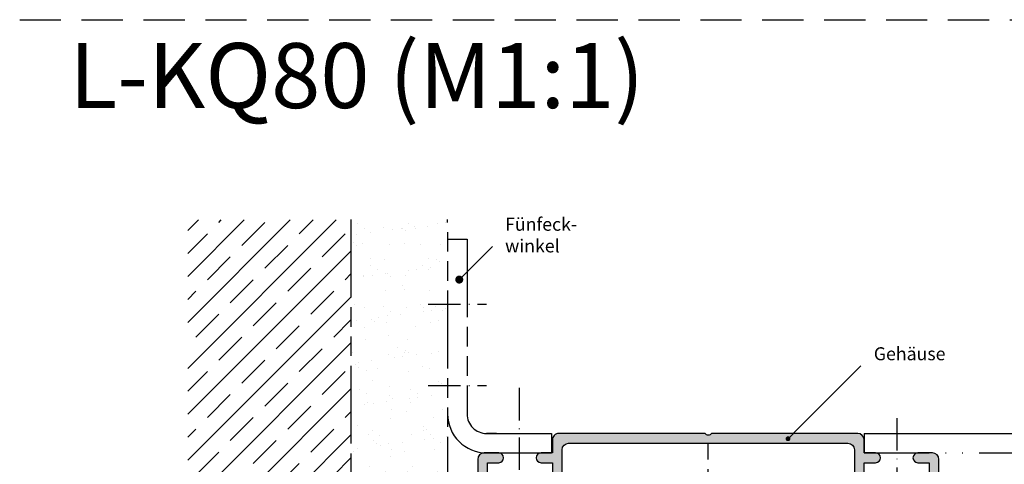
# Model space of a CAD drawing. Units: millimetres. Extents: x 372 to 828, y 615 to 1500.
# Drawn here: x 372 to 523, y 1431 to 1500 of the extents above; entities that cross this region are included whole.
import ezdxf

# ---------------------------------------------------------------- set-up
doc = ezdxf.new("R2010")
doc.units = ezdxf.units.MM
for name, pattern in [('AM_ISO08W050', [18, 12, -1.5, 3, -1.5]), ('AM_ISO09W050', [22.5, 12, -1.5, 3, -1.5, 3, -1.5]), ('GEN4A', [17.5, 10, -2.5, 0, -2.5, 0, -2.5]), ('GEN7A', [7.5, 5, -1.25, 0, -1.25]), ('HIDDEN', [9.524999999999995, 6.349999999999998, -3.174999999999998])]:
    doc.linetypes.add(name, pattern=pattern)
for name, color, linetype in [('002937-5', 3, 'Continuous'), ('02937-7AN', 4, 'GEN7A'), ('10149-4A', 3, 'GEN4A'), ('10149-7A', 4, 'GEN7A'), ('7A', 4, 'GEN7A')]:
    doc.layers.add(name, color=color, linetype=linetype)
for name, color, linetype, lineweight in [('AM_11', 3, 'AM_ISO09W050', 25), ('AM_5', 3, 'Continuous', 25), ('AM_7', 4, 'AM_ISO08W050', 25), ('AM_8', 1, 'Continuous', 25)]:
    doc.layers.add(name, color=color, linetype=linetype, lineweight=lineweight)
doc.styles.add('ACDINTS', font='isocp.shx', dxfattribs={"height": 1})
doc.styles.add('ACISOTS', font='isocp.shx', dxfattribs={"height": 1})
doc.styles.get("Standard").update_dxf_attribs({"font": 'isocp.shx'})
doc.dimstyles.new('AM_DIN$0', dxfattribs={"dimtxt": 3.5, "dimasz": 2.5, "dimexe": 1, "dimexo": 1, "dimgap": 1.5, "dimtad": 1, "dimdsep": 46, "dimtxsty": 'Standard', "dimcen": 0, "dimclrd": 256, "dimclre": 256, "dimclrt": 2, "dimadec": 0, "dimazin": 2, "dimtp": 0.1, "dimtm": 0.1, "dimtfac": 0.71, "dimtdec": 3, "dimtmove": 0, "dimatfit": 3, "dimfxl": 1, "dimlwd": -1, "dimlwe": -1, "dimarcsym": 0})

# ---------------------------------------------------------------- blocks, each defined once
blk = doc.blocks.new('*S126565')
at = {"layer": '002937-5'}
h = blk.add_hatch(color=256, dxfattribs=at)
edge = h.paths.add_edge_path(flags=0)
edge.add_arc((265.358646169691, 253.2902900491608), 0.6250000000000056, 0, 360)
for p in [(270.4713925498315, 258.4030364293013), (265.8005879079326, 253.7322317874024)]:
    blk.add_line(p, (267.833519903844, 255.7651637833137), dxfattribs=at)
blk = doc.blocks.new('*D43')
at = {"layer": 'AM_5', "color": 3, "transparency": 16777216}
for p, q in [((502.8282760785867, 1435.810227460606), (558.9842254269269, 1435.810227460606)), ((557.9842254269269, 1433.310227460606), (557.9842254269269, 1358.310227460606)), ((516.5782760785869, 1355.810227460606), (558.9842254269269, 1355.810227460606))]:
    blk.add_line(p, q, dxfattribs=at)
for points in [[(557.5675587602601, 1433.310227460606), (558.4008920935935, 1433.310227460606), (557.9842254269269, 1435.810227460606)], [(557.5675587602601, 1358.310227460606), (558.4008920935935, 1358.310227460606), (557.9842254269269, 1355.810227460606)]]:
    blk.add_solid(points, dxfattribs=at)
at = {"layer": 'Defpoints', "color": 0, "transparency": 16777216}
for p in [(501.8282760785868, 1435.810227460606), (515.5782760785869, 1355.810227460606), (557.9842254269269, 1355.810227460606)]:
    blk.add_point(p, dxfattribs=at)
at = {"layer": 'AM_5', "color": 2, "transparency": 16777216, "insert": (554.7342254269266, 1395.810227460606), "char_height": 3.5, "attachment_point": 5, "rotation": 90}
blk.add_mtext('{\\Famgdt;o}80', dxfattribs=at)

msp = doc.modelspace()

# ---------------------------------------------------------------- hatches: boundary and pattern name
at = {"layer": 'AM_5'}
h = msp.add_hatch(color=256, dxfattribs=at)
edge = h.paths.add_edge_path(flags=0)
edge.add_arc((490.0955470179058, 1434.996136362515), 0.3750000000000231, 0, 360)
at = {"layer": 'AM_8'}
h = msp.add_hatch(dxfattribs=at)
h.set_pattern_fill('JIS_STN_1E', color=1, scale=5, style=0)
h.set_pattern_definition([(45, (-1347.59378746078, -858.0797921910774), (-3.535533905932736, 3.535533905932736), []), (45, (-1344.068787460779, -858.0797921910774), (-3.535533905932736, 3.535533905932736), [5, -2.5])])
h.paths.add_polyline_path([(422.8282760785685, 1468.676503220818), (397.7032760785869, 1468.676503220818), (397.7032760785869, 1363.32650322082), (422.8282760785685, 1363.32650322082)])
h = msp.add_hatch(dxfattribs=at)
h.set_pattern_fill('AR-SAND', color=1, scale=0.1, style=0)
h.set_pattern_definition([(37.5, (-1347.59378746078, -858.0797921910774), (-0.1600031295984046, 4.89413237329342), [0, -3.860799999999997, 0, -4.318, 0, -4.1275]), (7.499999999999999, (-1347.59378746078, -858.0797921910774), (4.495232831380026, 7.168251005683542), [0, -2.0828, 0, -3.4798, 0, -1.333499999999999]), (327.5, (-1350.717987460779, -858.0797921910774), (7.909923702414577, 0.0143718467854569), [0, -1.27, 0, -4.572, 0, -5.968999999999997]), (317.5, (-1350.717987460779, -858.0797921910774), (7.635564524722973, 2.229293232572162), [0, -0.635, 0, -2.997199999999999, 0, -3.428999999999998])])
h.paths.add_polyline_path([(437.7082222019733, 1468.676503220818), (422.8282760785685, 1468.676503220818), (422.8282760785685, 1355.810227460614), (437.8282760785687, 1355.810227460614)])
h = msp.add_hatch(color=256, dxfattribs=at)
edge = h.paths.add_edge_path()
edge.add_line((514.2286551276985, 1365.929388535303), (514.2018015795246, 1365.943142790354))
edge.add_arc((513.9282760785853, 1365.409116760713), 0.6000000000000031, 62.8786988430863, 179.9999999999837)
edge.add_line((513.3282760785869, 1365.409116760713), (513.3282760785869, 1362.410227460606))
edge.add_arc((514.0782760785866, 1362.410227460604), 0.75, 179.9999999999479, 360.0000000000347)
edge.add_line((514.8282760785868, 1362.410227460604), (514.8282760785868, 1362.810227460603))
edge.add_line((514.8282760785868, 1362.810227460606), (516.3282760785866, 1362.810227460606))
edge.add_line((516.3282760785866, 1362.810227460606), (516.3282760785866, 1357.310227460606))
edge.add_line((516.3282760785866, 1357.310227460606), (514.8282760785868, 1357.310227460606))
edge.add_line((514.8282760785868, 1357.310227460606), (514.8282760785868, 1357.710227460605))
edge.add_arc((514.0782760785866, 1357.710227460606), 0.75, 359.9999999999521, 540.0000000000476)
edge.add_line((513.3282760785869, 1357.710227460605), (513.3282760785869, 1356.810227460606))
edge.add_arc((514.3282760785868, 1356.810227460606), 1, 179.999999999987, 270)
edge.add_line((514.3282760785868, 1355.810227460606), (516.8282760785866, 1355.810227460606))
edge.add_arc((516.8282760785866, 1356.810227460606), 0.9999999999998864, 270, 360.0000000000065)
edge.add_line((517.8282760785869, 1356.810227460606), (517.8282760785869, 1395.310227460606))
edge.add_arc((518.1599385576214, 1395.810227460606), 0.5999999999999548, 123.55730976191421, 236.4426902380858, ccw=False)
edge.add_line((517.8282760785869, 1396.310227460606), (517.8282760785869, 1427.310227460606))
edge.add_arc((516.8282747126055, 1427.310226894798), 1.000001365982074, 3.24183739437e-05, 90.07248188951557)
edge.add_line((516.8270096635921, 1428.310227460606), (514.3282760785852, 1428.310227460606))
edge.add_arc((514.3282760785868, 1429.310227460606), 0.9999999999996587, 179.9999999999805, 270, ccw=False)
edge.add_line((513.3282760785869, 1429.310227460606), (513.3282760785869, 1431.810227460606))
edge.add_arc((512.3282760785866, 1431.810227460606), 1, 359.999999999987, 450)
edge.add_line((512.3282760785866, 1432.810227460606), (510.0782760785866, 1432.810227460606))
edge.add_arc((510.0782760785866, 1432.060227460606), 0.75, 90, 270)
edge.add_line((510.0782760785866, 1431.310227460606), (511.8282760785866, 1431.310227460606))
edge.add_line((511.8282760785866, 1431.310227460606), (511.8282760785866, 1428.310227460606))
edge.add_line((511.8282760785866, 1428.310227460606), (507.3282760785867, 1428.310227460606))
edge.add_arc((506.8282760785868, 1428.641889939641), 0.6000000000000175, 213.5573097619323, 326.44269023807675, ccw=False)
edge.add_line((506.3282760785868, 1428.310227460606), (501.8282760785868, 1428.310227460606))
edge.add_line((501.8282760785868, 1428.310227460606), (501.8282760785868, 1431.310227460606))
edge.add_line((501.8282760785868, 1431.310227460606), (503.5782760785868, 1431.310227460606))
edge.add_arc((503.5782760785868, 1432.060227460606), 0.75, 270, 450)
edge.add_line((503.5782760785868, 1432.810227460606), (501.8282760785868, 1432.810227460606))
edge.add_line((501.8282760785868, 1432.810227460606), (501.8282760785868, 1434.810227460606))
edge.add_arc((500.8282760785869, 1434.810227460606), 1, 359.999999999987, 450)
edge.add_line((500.8282760785869, 1435.810227460606), (478.3282760785867, 1435.810227460606))
edge.add_arc((477.8282760785867, 1436.141889939641), 0.5999999999998292, 213.5573097618871, 326.4426902381039, ccw=False)
edge.add_line((477.3282760785867, 1435.810227460606), (454.8282760785869, 1435.810227460611))
edge.add_arc((454.8282760785869, 1434.810227460611), 0.999999999999204, 89.99999999994789, 180.0000000000195)
edge.add_line((453.8282760785867, 1434.810227460611), (453.8282760785867, 1432.810227460611))
edge.add_line((453.8282760785867, 1432.810227460611), (452.0782760785867, 1432.810227460611))
edge.add_arc((452.0782760785867, 1432.060227460611), 0.7500000000001137, 89.99999999996527, 269.9999999999653)
edge.add_line((452.0782760785867, 1431.310227460611), (453.8282760785867, 1431.310227460611))
edge.add_line((453.8282760785867, 1431.310227460611), (453.8282760785867, 1428.310227460611))
edge.add_line((453.8282760785867, 1428.310227460611), (449.3282760785866, 1428.310227460613))
edge.add_arc((448.8282760785832, 1428.641889939648), 0.6000000000000824, 213.5573097618541, 326.442690238146, ccw=False)
edge.add_line((448.3282760785832, 1428.310227460613), (443.8282760785849, 1428.310227460614))
edge.add_line((443.8282760785866, 1428.310227460613), (443.8282760785866, 1431.310227460613))
edge.add_line((443.8282760785866, 1431.310227460613), (445.5782760785868, 1431.310227460613))
edge.add_arc((445.5782760785868, 1432.060227460613), 0.7500000000001137, 270, 450)
edge.add_line((445.5782760785868, 1432.810227460613), (443.3282760785868, 1432.810227460613))
edge.add_arc((443.3282760785868, 1431.810227460613), 1.000000000000454, 90.00000000007815, 179.9999999999609)
edge.add_line((442.3282760785869, 1431.810227460613), (442.3282760785848, 1429.310227460613))
edge.add_arc((441.3282760785832, 1429.310227460613), 1.000000000000454, 270, 359.99999999999346, ccw=False)
edge.add_line((441.3282760785832, 1428.310227460613), (438.8282760785831, 1428.310227460613))
edge.add_arc((438.8282760785831, 1427.310227460614), 1.000000000000454, 89.99999999997395, 179.9999999999739)
edge.add_line((437.8282760785833, 1427.310227460614), (437.8282760785759, 1396.310227460614))
edge.add_arc((437.4966135995408, 1395.810227460614), 0.5999999999997653, -56.44269023817611, 56.442690238073794, ccw=False)
edge.add_line((437.8282760785759, 1395.310227460615), (437.8282760785666, 1356.810227460615))
edge.add_arc((438.8282760785686, 1356.810227460615), 1, 179.9999999999902, 270)
edge.add_line((438.8282760785686, 1355.810227460614), (441.3282760785687, 1355.810227460613))
edge.add_arc((441.3282760785687, 1356.810227460615), 1.000000000000397, 270, 359.9999999999643)
edge.add_line((442.3282760785688, 1356.810227460613), (442.3282760785688, 1357.710227460613))
edge.add_arc((441.5782760785685, 1357.710227460613), 0.7500000000004547, 2.60551e-11, 179.9999999999392)
edge.add_line((440.8282760785684, 1357.710227460614), (440.8282760785684, 1357.310227460615))
edge.add_line((440.8282760785684, 1357.310227460615), (439.3282760785685, 1357.310227460615))
edge.add_line((439.3282760785685, 1357.310227460615), (439.3282760785704, 1362.810227460615))
edge.add_line((439.3282760785685, 1362.810227460615), (440.8282760785684, 1362.810227460615))
edge.add_line((440.8282760785684, 1362.810227460615), (440.8282760785684, 1362.410227460615))
edge.add_arc((441.5782760785685, 1362.410227460615), 0.75, 180.000000000026, 359.9999999999566)
edge.add_line((442.3282760785688, 1362.410227460613), (442.3282760785848, 1365.409116760713))
edge.add_arc((441.7282760785845, 1365.409116760713), 0.599999999999909, 359.9999999999566, 477.121301156967)
edge.add_line((441.4547505776488, 1365.943142790356), (441.4278970294751, 1365.929388535303))
edge.add_line((441.4278970294751, 1365.929388535303), (441.3908640057768, 1365.912223247378))
edge.add_arc((440.9282760785852, 1366.910227460604), 1.099999999997745, 53.91653442199322, 294.8683359953289, ccw=False)
edge.add_arc((442.0178579301707, 1368.405323239707), 0.7499999999998376, 233.9165344219288, 266.8224327293903)
edge.add_arc((441.9282760785853, 1368.655323239707), 1.000000000000001, 272.7517657936963, 359.9999999999935)
edge.add_line((442.9282760785853, 1368.655323239707), (442.9282760785853, 1372.760227460607))
edge.add_arc((442.1782760785852, 1372.760227460607), 0.75, 359.9999999999566, 540.0000000000434)
edge.add_line((441.4282760785853, 1372.760227460604), (441.4282760785707, 1369.51022746061))
edge.add_line((441.4282760785707, 1369.51022746061), (439.3282760785704, 1369.51022746061))
edge.add_line((439.3282760785721, 1369.51022746061), (439.3282760785868, 1370.810227460602))
edge.add_line((439.3282760785868, 1370.810227460602), (439.3282760785868, 1416.032281969138))
edge.add_arc((440.3282760785867, 1416.032281969138), 1, 120.0000000000361, 180.0000000000293, ccw=False)
edge.add_line((439.8282760785867, 1416.898307372921), (443.1896820923202, 1418.839016039806))
edge.add_arc((442.8146820923202, 1419.488535092645), 0.7499999999996679, 300.0000000000146, 336.8698976459133)
edge.add_line((443.5043935240236, 1419.193919850375), (443.559297334591, 1419.39882366094))
edge.add_arc((442.8146820923202, 1419.488535092645), 0.750000000000296, 353.1301023540627, 479.9999999999973)
edge.add_line((442.4396820923202, 1420.138054145483), (440.8282760785867, 1419.207708449681))
edge.add_arc((440.3282760785867, 1420.073733853465), 0.9999999999999344, 180.0000000000065, 300.00000000000216, ccw=False)
edge.add_line((439.3282760785868, 1420.073733853465), (439.3282760785868, 1422.110227460605))
edge.add_arc((439.8282760785867, 1422.110227460605), 0.5, 90, 180.000000000013, ccw=False)
edge.add_line((439.8282760785867, 1422.610227460604), (439.9556932022813, 1422.610227460604))
edge.add_arc((440.0138291860302, 1423.473200832397), 0.8649293803696911, 266.1459746923843, 419.3919307456507)
edge.add_arc((440.9282760785852, 1425.210227460605), 1.100000000000659, 13.43689014882358, 244.47143278309682, ccw=False)
edge.add_arc((442.9707916543401, 1425.698213241965), 1.000000000001111, 193.4368901488412, 239.9999999999141)
edge.add_line((442.4707916543401, 1424.832187838179), (442.8245866626046, 1424.737388751428))
edge.add_arc((443.0834057077071, 1425.703314577716), 0.9999999999995774, 254.9999999999451, 303.8054970293312)
edge.add_line((443.6397810463446, 1424.872383483971), (446.7641744634483, 1426.67625286439))
edge.add_arc((447.2641744634483, 1425.810227460604), 1.000000000001391, 90.00000000002609, 119.999999999984, ccw=False)
edge.add_line((447.2641744634483, 1426.810227460606), (448.4977481576303, 1426.810227460606))
edge.add_arc((448.4977481576303, 1425.810227460606), 0.999999999999943, 0, 90, ccw=False)
edge.add_line((449.4977481576306, 1425.810227460606), (449.4977481576306, 1424.790380757437))
edge.add_arc((448.4977481576303, 1424.790380757437), 1, -59.99999999999932, 1.3017142919125035e-11, ccw=False)
edge.add_line((448.9977481576306, 1423.924355353654), (448.9348726207035, 1423.888054145483))
edge.add_line((448.9348726207053, 1423.888054145483), (447.6358345150281, 1423.138054145483))
edge.add_arc((448.0108345150247, 1422.488535092645), 0.7499999999996373, 119.9999999999759, 246.8698976462594)
edge.add_line((447.7162192727618, 1421.798823660939), (447.9211230833197, 1421.743919850374))
edge.add_arc((448.0108345150281, 1422.488535092645), 0.7500000000004762, 263.130102353767, 299.999999999911)
edge.add_line((448.3858345150247, 1421.839016039806), (450.1178853225946, 1422.839016039806))
edge.add_line((450.1178853225964, 1422.839016039806), (450.4977481576304, 1423.05832994987))
edge.add_arc((449.9977481576306, 1423.924355353654), 0.9999999999999344, 300.0000000000022, 360.0000000000065)
edge.add_line((450.9977481576304, 1423.924355353654), (450.9977481576304, 1425.810227460606))
edge.add_arc((451.9977481576342, 1425.810227460609), 1.000000000002728, 90.00000000026063, 180.0000000001954, ccw=False)
edge.add_line((451.9977481576304, 1426.810227460611), (454.3282760785867, 1426.810227460609))
edge.add_arc((454.3282760785831, 1427.810227460611), 1.000000000000454, 270.000000000026, 359.9999999999608)
edge.add_line((455.3282760785831, 1427.810227460611), (455.3282760785848, 1433.310227460611))
edge.add_arc((456.3282760785866, 1433.310227460611), 1.000000000000454, 90, 179.9999999999935, ccw=False)
edge.add_line((456.3282760785866, 1434.310227460611), (477.8282760785867, 1434.310227460606))
edge.add_line((477.8282760785867, 1434.310227460606), (499.3282760785866, 1434.310227460606))
edge.add_arc((499.3282760785866, 1433.310227460606), 0.9999999999996587, -1.949729266925715e-11, 90, ccw=False)
edge.add_line((500.3282760785866, 1433.310227460606), (500.3282760785866, 1427.810227460606))
edge.add_arc((501.3282760785868, 1427.810227460606), 1, 179.999999999987, 270)
edge.add_line((501.3282760785868, 1426.810227460606), (503.6588039995413, 1426.810227460606))
edge.add_arc((503.6588039995391, 1425.810227460606), 0.9999999999996587, -1.949729266925715e-11, 89.99999999997402, ccw=False)
edge.add_line((504.6588039995395, 1425.810227460606), (504.6588039995395, 1423.924355353654))
edge.add_arc((505.6588039995392, 1423.924355353654), 0.9999999999995453, 179.9999999999837, 240.0000000000155)
edge.add_line((505.1588039995431, 1423.05832994987), (507.2707176421489, 1421.839016039806))
edge.add_arc((507.6457176421451, 1422.488535092645), 0.7499999999998154, 239.9999999999919, 276.8698976420401)
edge.add_line((507.7354290737992, 1421.743919850368), (507.940332884461, 1421.798823660961))
edge.add_arc((507.6457176421451, 1422.488535092645), 0.7499999999999245, 293.1301023579635, 419.9999999999938)
edge.add_line((508.0207176421451, 1423.138054145483), (506.7216795364718, 1423.888054145483))
edge.add_line((506.7216795364718, 1423.88805414548), (506.6588039995413, 1423.924355353652))
edge.add_arc((507.1588039995392, 1424.790380757437), 0.9999999999995592, 179.9999999999805, 240.00000000001552, ccw=False)
edge.add_line((506.1588039995431, 1424.790380757437), (506.1588039995431, 1425.810227460606))
edge.add_arc((507.158803999543, 1425.810227460606), 1, 90, 180.000000000013, ccw=False)
edge.add_line((507.158803999543, 1426.810227460606), (508.3923776937252, 1426.810227460606))
edge.add_arc((508.3923776937252, 1425.810227460606), 0.9999999999997156, 59.9999999999913, 90, ccw=False)
edge.add_line((508.8923776937252, 1426.67625286439), (512.0167711108287, 1424.872383483971))
edge.add_arc((512.5731464494664, 1425.703314577719), 1.000000000000662, 236.1945029706908, 285.0000000000112)
edge.add_line((512.8319654945689, 1424.737388751428), (513.1857605028334, 1424.832187838179))
edge.add_arc((512.6857605028333, 1425.698213241965), 1.000000000001256, 300.0000000000487, 346.5631098511208)
edge.add_arc((514.7282760785847, 1425.210227460605), 1.10000000000062, -64.47143278308153, 166.5631098511879, ccw=False)
edge.add_arc((515.6427229711433, 1423.473200832397), 0.8649293803697997, 120.6080692543098, 273.8540253076152)
edge.add_line((515.700858954892, 1422.610227460604), (515.8282760785867, 1422.610227460604))
edge.add_arc((515.8282760785867, 1422.110227460605), 0.4999999999999434, -6.480149750132114e-12, 90, ccw=False)
edge.add_line((516.3282760785866, 1422.110227460605), (516.3282760785866, 1420.073733853463))
edge.add_arc((515.3282760785867, 1420.073733853465), 1, 240.00000000000108, 359.9999999999902, ccw=False)
edge.add_line((514.8282760785868, 1419.207708449681), (514.5159081705343, 1419.388054145483))
edge.add_line((514.5159081705343, 1419.388054145481), (513.2168700648532, 1420.138054145481))
edge.add_arc((512.8418700648532, 1419.488535092645), 0.7500000000000006, 60.00000000008026, 186.8698976423995)
edge.add_line((512.0972548225787, 1419.398823660985), (512.1521586331681, 1419.193919850333))
edge.add_arc((512.8418700648532, 1419.488535092645), 0.7500000000006848, 203.1301023575468, 240.0000000000287)
edge.add_line((512.4668700648533, 1418.839016039806), (514.1989208724253, 1417.839016039815))
edge.add_line((514.1989208724253, 1417.839016039815), (515.828276078585, 1416.898307372921))
edge.add_arc((515.3282760785867, 1416.032281969137), 0.99999999999951, -9.777068044058979e-12, 60.00000000001393, ccw=False)
edge.add_line((516.3282760785866, 1416.032281969137), (516.3282760785866, 1384.810227460602))
edge.add_line((516.3282760785866, 1384.810227460602), (516.3282760786013, 1370.810227460611))
edge.add_line((516.3282760786013, 1370.810227460609), (516.328276078585, 1369.510227460601))
edge.add_line((516.3282760785866, 1369.510227460601), (514.2282760785863, 1369.510227460601))
edge.add_line((514.2282760785881, 1369.510227460601), (514.2282760785881, 1372.760227460604))
edge.add_arc((513.4782760785846, 1372.760227460607), 0.75, 359.9999999999566, 540.0000000000434)
edge.add_line((512.7282760785845, 1372.760227460604), (512.7282760785845, 1368.655323239704))
edge.add_arc((513.7282760785881, 1368.655323239707), 1.000000000000454, 180.0000000000163, 267.2482342062527)
edge.add_arc((513.6386942270027, 1368.405323239707), 0.7500000000013991, 273.1775672707075, 306.0834655781094)
edge.add_arc((514.728276078588, 1366.910227460604), 1.099999999998364, -114.86833599536442, 126.08346557803819, ccw=False)
edge.add_line((514.2656881513966, 1365.912223247378), (514.2286551276985, 1365.929388535303))

# ---------------------------------------------------------------- linework, layer by layer
at = {"linetype": 'HIDDEN'}
msp.add_line((371.83458417125, 1499.5103018422), (828.2183555259209, 1499.5103018422), dxfattribs=at)
for points in [[(501.8282760785868, 1428.310227460606), (501.8282760785868, 1431.310227460606), (503.5782760785868, 1431.310227460606, 0.9999999999999998), (503.5782760785868, 1432.810227460606), (501.8282760785868, 1432.810227460606), (501.8282760785868, 1434.810227460606, 0.4142135623730951), (500.8282760785869, 1435.810227460606), (478.3282760785867, 1435.810227460606, -0.2513806714127591), (477.8282760785867, 1435.54188993964, -0.2513806714127276), (477.3282760785867, 1435.810227460606), (454.8282760785869, 1435.810227460611, 0.4142135623731534), (453.8282760785867, 1434.810227460611), (453.8282760785867, 1432.810227460611), (452.0782760785867, 1432.810227460611, 1), (452.0782760785867, 1431.310227460611), (453.8282760785867, 1431.310227460611), (453.8282760785867, 1428.310227460611)], [(455.3282760785831, 1427.810227460611), (455.3282760785866, 1433.310227460611, -0.4142135623730951), (456.3282760785866, 1434.310227460611), (477.8282760785867, 1434.310227460606), (499.3282760785866, 1434.310227460606, -0.4142135623730951), (500.3282760785866, 1433.310227460606), (500.3282760785866, 1427.810227460606, 0.4142135623730951)], [(443.8282760785866, 1428.310227460613), (443.8282760785866, 1431.310227460613), (445.5782760785868, 1431.310227460613, 0.9999999999999998), (445.5782760785868, 1432.810227460613), (443.3282760785868, 1432.810227460613, 0.4142135623730951), (442.3282760785869, 1431.810227460613), (442.3282760785869, 1429.310227460613, -0.4142135623731284)], [(513.3282760785869, 1429.310227460606), (513.3282760785869, 1431.810227460606, 0.4142135623730951), (512.3282760785866, 1432.810227460606), (510.0782760785866, 1432.810227460606, 0.9999999999999998), (510.0782760785866, 1431.310227460606), (511.8282760785866, 1431.310227460606), (511.8282760785866, 1428.310227460606)]]:
    msp.add_lwpolyline(points, format="xyb")
at = {"layer": '02937-7AN'}
msp.add_line((448.7032760785831, 1442.810227460613), (448.7032760785831, 1424.810227460613), dxfattribs=at)
at = {"layer": '10149-4A'}
for p, q in [((501.8282760785868, 1435.810227460606), (545.5856353914676, 1435.810227460606)), ((501.8282760785868, 1435.810227460606), (501.8282760785868, 1432.810227460606)), ((501.8282760785868, 1432.810227460606), (545.5856353914676, 1432.810227460606))]:
    msp.add_line(p, q, dxfattribs=at)
at = {"layer": '10149-7A'}
msp.add_line((506.8282760785868, 1438.17738376652), (506.8282760785868, 1428.041889939641), dxfattribs=at)
at = {"layer": '7A'}
for p, q in [((434.7032760785833, 1455.704693554678), (443.7032760785831, 1455.704693554678)), ((434.7032760785833, 1443.204693554678), (443.7032760785831, 1443.204693554678))]:
    msp.add_line(p, q, dxfattribs=at)
at = {"layer": 'AM_11'}
for p, q in [((422.8282760785685, 1468.742361317401), (422.8282760785685, 1363.32650322082)), ((437.8282760785687, 1355.810227460614), (437.7081521498721, 1468.742361317401)), ((437.7032760785832, 1465.70469355468), (440.7032760785831, 1465.70469355468)), ((440.7032760785831, 1465.70469355468), (440.7032760785831, 1438.810227460613)), ((443.7032760785866, 1435.810227460613), (453.7032760785832, 1435.810227460613)), ((453.7032760785832, 1435.810227460613), (453.7032760785832, 1432.810227460613)), ((443.7032760785866, 1432.810227460613), (453.7032760785832, 1432.810227460613))]:
    msp.add_line(p, q, dxfattribs=at)
msp.add_lwpolyline([(445.2032760785832, 1435.810227460613), (443.7032760785831, 1435.810227460613, -0.4142135623730951), (440.7032760785831, 1438.810227460613)], format="xyb", dxfattribs=at)
msp.add_arc((443.7032760785831, 1438.810227460613), 6, 180, 270, dxfattribs=at)
at = {"layer": 'AM_5'}
msp.add_line((501.3174274277804, 1446.218016772391), (491.5804712583985, 1436.481060603006), dxfattribs=at)
at = {"layer": 'AM_5', "linetype": 'Continuous'}
msp.add_line((490.3607120608493, 1435.26130140546), (491.5804712583985, 1436.481060603006), dxfattribs=at)
at = {"layer": 'AM_7'}
msp.add_line((477.8282760785867, 1395.810227460606), (477.8282760785867, 1434.333318920471), dxfattribs=at)

# ---------------------------------------------------------------- block references
at = {"layer": '002937-5'}
msp.add_blockref('*S126565', (174.1374641619067, 1206.206977960704), dxfattribs=at)

# ---------------------------------------------------------------- texts
at = {"insert": (379.4593213960106, 1495.906157299609), "char_height": 10, "attachment_point": 1}
msp.add_mtext_dynamic_manual_height_columns('L-KQ80 (M1:1)', width=151.5439689852055, gutter_width=12.5, heights=[0], dxfattribs=at)
at = {"layer": '002937-5', "color": 2, "insert": (446.5515242244964, 1463.059487177524), "char_height": 2, "attachment_point": 7, "style": 'ACDINTS'}
msp.add_mtext('Fünfeck-\\Pwinkel', dxfattribs=at)
at = {"layer": 'AM_5', "color": 2, "insert": (503.3036644364536, 1446.454253781064), "char_height": 2, "attachment_point": 7, "style": 'ACISOTS'}
msp.add_mtext('Gehäuse', dxfattribs=at)

# ---------------------------------------------------------------- dimensions: what is measured, and where the dimension line sits
at = {"layer": 'AM_5'}
dim = msp.add_linear_dim(base=(557.9842254269269, 1355.810227460606), p1=(501.8282760785868, 1435.810227460606), p2=(515.5782760785869, 1355.810227460606), angle=90, text='{\\Famgdt;o}<>', dimstyle='AM_DIN$0', override={"dimclrd": 3, "dimclre": 3, "dimtp": 0, "dimtm": 0.3, "dimtdec": 2, "dimtmove": 1}, dxfattribs=at)
dim.commit()
dim.dimension.update_dxf_attribs({"geometry": '*D43', "text_midpoint": (554.7342254269266, 1395.810227460606)})

doc.saveas('drawing.dxf')
